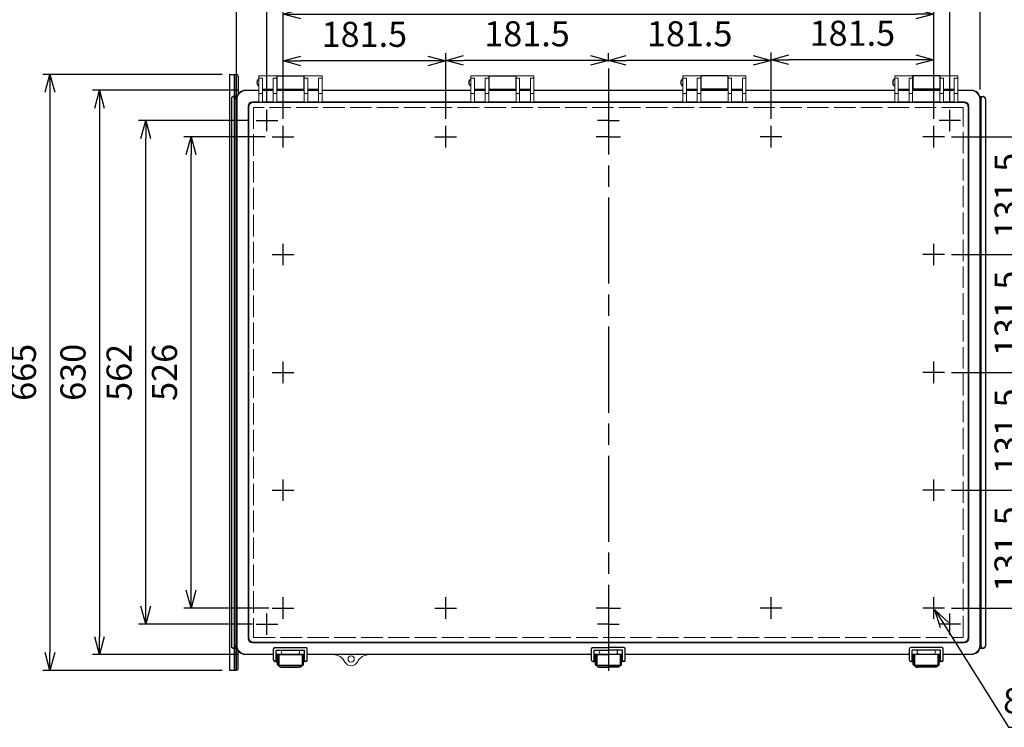
# Model space of a CAD drawing. Units: millimetres. Extents: x 0 to 7354, y 6452 to 8972.
# Drawn here: x 560 to 1659, y 7102 to 7891 of the extents above; entities that cross this region are included whole.
import ezdxf

# ---------------------------------------------------------------- set-up
doc = ezdxf.new("R2010")
doc.units = ezdxf.units.MM
doc.header["$LTSCALE"] = 8
for name, pattern in [('AM_ISO02W050x2', [3.75, 3, -0.75]), ('AM_ISO08W050', [18, 12, -1.5, 3, -1.5]), ('AM_ISO08W050x2', [9, 6, -0.75, 1.5, -0.75])]:
    doc.linetypes.add(name, pattern=pattern)
for name, color, linetype, lineweight in [('AM_5', 3, 'Continuous', 25), ('AM_7', 4, 'AM_ISO08W050', 25), ('ﾄｯﾌﾟｶﾊﾞｰ', 7, 'Continuous', 25), ('ﾄｯﾌﾟｶﾊﾞｰ0', 7, 'AM_ISO02W050x2', 13), ('ﾎﾞﾃﾞｨｰ', 2, 'Continuous', 25), ('ﾗｯﾁ', 3, 'Continuous', 25), ('ﾗｯﾁ金具', 6, 'Continuous', 25), ('ﾙｰﾌ', 7, 'Continuous', 25)]:
    doc.layers.add(name, color=color, linetype=linetype, lineweight=lineweight)
doc.styles.get("Standard").update_dxf_attribs({"font": 'ISOCP.SHX', "bigfont": 'EXTFONT.SHX'})
doc.dimstyles.new('AM_ISO$0', dxfattribs={"dimscale": 8, "dimtxt": 3.5, "dimasz": 2.5, "dimexe": 1, "dimexo": 1, "dimgap": 1.5, "dimtad": 1, "dimdec": 1, "dimdsep": 46, "dimtxsty": 'STANDARD', "dimblk": 'OPEN30', "dimcen": 0, "dimclrd": 3, "dimclre": 3, "dimclrt": 2, "dimadec": 0, "dimazin": 2, "dimtp": 0.1, "dimtm": 0.1, "dimtfac": 0.71, "dimtmove": 0, "dimatfit": 3, "dimldrblk": 'OPEN30', "dimfxl": 1, "dimlwd": -1, "dimlwe": -1, "dimarcsym": 0})
doc.dimstyles.new('AM_ISO$3', dxfattribs={"dimtxt": 3.5, "dimasz": 2.5, "dimexe": 1, "dimexo": 1, "dimgap": 1.5, "dimtad": 1, "dimtoh": 1, "dimdsep": 46, "dimtxsty": 'STANDARD', "dimblk": 'OPEN30', "dimcen": 0, "dimclrd": 3, "dimclre": 3, "dimclrt": 2, "dimadec": 0, "dimazin": 2, "dimtp": 0.1, "dimtm": 0.1, "dimtfac": 0.71, "dimtofl": 0, "dimtmove": 0, "dimatfit": 0, "dimldrblk": 'OPEN30', "dimfxl": 1, "dimlwd": -1, "dimlwe": -1, "dimarcsym": 0})

# ---------------------------------------------------------------- blocks, each defined once
blk = doc.blocks.new('_Open30')
at = {"color": 0, "linetype": 'ByBlock', "lineweight": -2}
for p, q in [((-1, 0.268), (0, 0)), ((0, 0), (-1, -0.268)), ((0, 0), (-1, 0))]:
    blk.add_line(p, q, dxfattribs=at)
blk = doc.blocks.new('*D59')
at = {"layer": 'AM_5', "color": 3}
for p, q in [((1398.8, 7780.9), (1398.8, 7854.7)), ((1560.3, 7846.7), (1418.8, 7846.7)), ((1580.3, 7780.9), (1580.3, 7854.7))]:
    blk.add_line(p, q, dxfattribs=at)
at = {"layer": 'Defpoints', "color": 0}
for p in [(1398.8, 7846.7), (1398.8, 7772.9), (1580.3, 7772.9)]:
    blk.add_point(p, dxfattribs=at)
at = {"layer": 'AM_5', "color": 3, "xscale": 20, "yscale": 20, "zscale": 20, "rotation": 180}
blk.add_blockref('_Open30', (1398.8, 7846.7), dxfattribs=at)
at = {"layer": 'AM_5', "color": 3, "xscale": 20, "yscale": 20, "zscale": 20}
blk.add_blockref('_Open30', (1580.3, 7846.7), dxfattribs=at)
at = {"layer": 'AM_5', "color": 2, "insert": (1489.5, 7872.7), "char_height": 28, "attachment_point": 5}
blk.add_mtext('181.5', dxfattribs=at)
blk = doc.blocks.new('*D60')
at = {"layer": 'AM_5', "color": 3}
for p, q in [((1217.3, 7844.9), (1217.3, 7854.1)), ((1378.8, 7846.1), (1237.3, 7846.1)), ((1398.8, 7780.9), (1398.8, 7854.1))]:
    blk.add_line(p, q, dxfattribs=at)
at = {"layer": 'Defpoints', "color": 0}
for p in [(1217.3, 7846.1), (1217.3, 7836.9), (1398.8, 7772.9)]:
    blk.add_point(p, dxfattribs=at)
at = {"layer": 'AM_5', "color": 3, "xscale": 20, "yscale": 20, "zscale": 20, "rotation": 180}
blk.add_blockref('_Open30', (1217.3, 7846.1), dxfattribs=at)
at = {"layer": 'AM_5', "color": 3, "xscale": 20, "yscale": 20, "zscale": 20}
blk.add_blockref('_Open30', (1398.8, 7846.1), dxfattribs=at)
at = {"layer": 'AM_5', "color": 2, "insert": (1308, 7872.1), "char_height": 28, "attachment_point": 5}
blk.add_mtext('181.5', dxfattribs=at)
blk = doc.blocks.new('*D61')
at = {"layer": 'AM_5', "color": 3}
for p, q in [((1035.8, 7780.9), (1035.8, 7854.1)), ((1197.3, 7846.1), (1055.8, 7846.1)), ((1217.3, 7844.9), (1217.3, 7854.1))]:
    blk.add_line(p, q, dxfattribs=at)
at = {"layer": 'Defpoints', "color": 0}
for p in [(1035.8, 7846.1), (1217.3, 7836.9), (1035.8, 7772.9)]:
    blk.add_point(p, dxfattribs=at)
at = {"layer": 'AM_5', "color": 3, "xscale": 20, "yscale": 20, "zscale": 20, "rotation": 180}
blk.add_blockref('_Open30', (1035.8, 7846.1), dxfattribs=at)
at = {"layer": 'AM_5', "color": 3, "xscale": 20, "yscale": 20, "zscale": 20}
blk.add_blockref('_Open30', (1217.3, 7846.1), dxfattribs=at)
at = {"layer": 'AM_5', "color": 2, "insert": (1126.5, 7872.1), "char_height": 28, "attachment_point": 5}
blk.add_mtext('181.5', dxfattribs=at)
blk = doc.blocks.new('*D62')
at = {"layer": 'AM_5', "color": 3}
for p, q in [((854.3, 7780.9), (854.3, 7853.5)), ((1015.8, 7845.5), (874.3, 7845.5)), ((1035.8, 7780.9), (1035.8, 7853.5))]:
    blk.add_line(p, q, dxfattribs=at)
at = {"layer": 'Defpoints', "color": 0}
for p in [(854.3, 7845.5), (854.3, 7772.9), (1035.8, 7772.9)]:
    blk.add_point(p, dxfattribs=at)
at = {"layer": 'AM_5', "color": 3, "xscale": 20, "yscale": 20, "zscale": 20, "rotation": 180}
blk.add_blockref('_Open30', (854.3, 7845.5), dxfattribs=at)
at = {"layer": 'AM_5', "color": 3, "xscale": 20, "yscale": 20, "zscale": 20}
blk.add_blockref('_Open30', (1035.8, 7845.5), dxfattribs=at)
at = {"layer": 'AM_5', "color": 2, "insert": (945, 7871.5), "char_height": 28, "attachment_point": 5}
blk.add_mtext('181.5', dxfattribs=at)
blk = doc.blocks.new('*D63')
at = {"layer": 'AM_5', "color": 3}
for p, q in [((854.3, 7780.9), (854.3, 7905.7)), ((1580.3, 7780.9), (1580.3, 7905.7)), ((874.3, 7897.7), (1560.3, 7897.7))]:
    blk.add_line(p, q, dxfattribs=at)
at = {"layer": 'Defpoints', "color": 0}
for p in [(1580.3, 7897.7), (854.3, 7772.9), (1580.3, 7772.9)]:
    blk.add_point(p, dxfattribs=at)
at = {"layer": 'AM_5', "color": 3, "xscale": 20, "yscale": 20, "zscale": 20, "rotation": 180}
blk.add_blockref('_Open30', (854.3, 7897.7), dxfattribs=at)
at = {"layer": 'AM_5', "color": 3, "xscale": 20, "yscale": 20, "zscale": 20}
blk.add_blockref('_Open30', (1580.3, 7897.7), dxfattribs=at)
at = {"layer": 'AM_5', "color": 2, "insert": (1217.3, 7923.7), "char_height": 28, "attachment_point": 5}
blk.add_mtext('726', dxfattribs=at)
blk = doc.blocks.new('*D64')
at = {"layer": 'AM_5', "color": 3}
for p, q in [((836.3, 7798.9), (836.3, 7957.9)), ((1598.3, 7798.9), (1598.3, 7957.9)), ((856.3, 7949.9), (1578.3, 7949.9))]:
    blk.add_line(p, q, dxfattribs=at)
at = {"layer": 'Defpoints', "color": 0}
for p in [(1598.3, 7949.9), (836.3, 7790.9), (1598.3, 7790.9)]:
    blk.add_point(p, dxfattribs=at)
at = {"layer": 'AM_5', "color": 3, "xscale": 20, "yscale": 20, "zscale": 20, "rotation": 180}
blk.add_blockref('_Open30', (836.3, 7949.9), dxfattribs=at)
at = {"layer": 'AM_5', "color": 3, "xscale": 20, "yscale": 20, "zscale": 20}
blk.add_blockref('_Open30', (1598.3, 7949.9), dxfattribs=at)
at = {"layer": 'AM_5', "color": 2, "insert": (1217.3, 7975.9), "char_height": 28, "attachment_point": 5}
blk.add_mtext('762', dxfattribs=at)
blk = doc.blocks.new('*D65')
at = {"layer": 'AM_5', "color": 3}
for p, q in [((802.3, 7813.7), (802.3, 8005.7)), ((1632.3, 7813.7), (1632.3, 8005.7)), ((822.3, 7997.7), (1612.3, 7997.7))]:
    blk.add_line(p, q, dxfattribs=at)
at = {"layer": 'Defpoints', "color": 0}
for p in [(1632.3, 7997.7), (802.3, 7805.7), (1632.3, 7805.7)]:
    blk.add_point(p, dxfattribs=at)
at = {"layer": 'AM_5', "color": 3, "xscale": 20, "yscale": 20, "zscale": 20, "rotation": 180}
blk.add_blockref('_Open30', (802.3, 7997.7), dxfattribs=at)
at = {"layer": 'AM_5', "color": 3, "xscale": 20, "yscale": 20, "zscale": 20}
blk.add_blockref('_Open30', (1632.3, 7997.7), dxfattribs=at)
at = {"layer": 'AM_5', "color": 2, "insert": (1217.3, 8023.7), "char_height": 28, "attachment_point": 5}
blk.add_mtext('830', dxfattribs=at)
blk = doc.blocks.new('*D66')
at = {"layer": 'AM_5', "color": 3}
for p, q in [((834.3, 7760.9), (743.6, 7760.9)), ((751.6, 7254.9), (751.6, 7740.9)), ((838.3, 7234.9), (743.6, 7234.9))]:
    blk.add_line(p, q, dxfattribs=at)
at = {"layer": 'Defpoints', "color": 0}
for p in [(751.6, 7760.9), (842.3, 7760.9), (846.3, 7234.9)]:
    blk.add_point(p, dxfattribs=at)
at = {"layer": 'AM_5', "color": 3, "xscale": 20, "yscale": 20, "zscale": 20}
for p, rotation in [((751.6, 7760.9), 90), ((751.6, 7234.9), 270)]:
    blk.add_blockref('_Open30', p, dxfattribs=dict(at, rotation=rotation))
at = {"layer": 'AM_5', "color": 2, "insert": (725.6, 7497.9), "char_height": 28, "attachment_point": 5, "rotation": 90}
blk.add_mtext('526', dxfattribs=at)
blk = doc.blocks.new('*D67')
at = {"layer": 'AM_5', "color": 3}
for p, q in [((816.3, 7778.9), (693, 7778.9)), ((701, 7236.9), (701, 7758.9)), ((820.3, 7216.9), (693, 7216.9))]:
    blk.add_line(p, q, dxfattribs=at)
at = {"layer": 'Defpoints', "color": 0}
for p in [(701, 7778.9), (824.3, 7778.9), (828.3, 7216.9)]:
    blk.add_point(p, dxfattribs=at)
at = {"layer": 'AM_5', "color": 3, "xscale": 20, "yscale": 20, "zscale": 20}
for p, rotation in [((701, 7778.9), 90), ((701, 7216.9), 270)]:
    blk.add_blockref('_Open30', p, dxfattribs=dict(at, rotation=rotation))
at = {"layer": 'AM_5', "color": 2, "insert": (675, 7497.9), "char_height": 28, "attachment_point": 5, "rotation": 90}
blk.add_mtext('562', dxfattribs=at)
blk = doc.blocks.new('*D68')
at = {"layer": 'AM_5', "color": 3}
for p, q in [((804.3, 7812.9), (641.5, 7812.9)), ((649.5, 7792.9), (649.5, 7202.9)), ((804.3, 7182.9), (641.5, 7182.9))]:
    blk.add_line(p, q, dxfattribs=at)
at = {"layer": 'Defpoints', "color": 0}
for p in [(812.3, 7812.9), (649.5, 7182.9), (812.3, 7182.9)]:
    blk.add_point(p, dxfattribs=at)
at = {"layer": 'AM_5', "color": 3, "xscale": 20, "yscale": 20, "zscale": 20}
for p, rotation in [((649.5, 7812.9), 90), ((649.5, 7182.9), 270)]:
    blk.add_blockref('_Open30', p, dxfattribs=dict(at, rotation=rotation))
at = {"layer": 'AM_5', "color": 2, "insert": (623.5, 7497.9), "char_height": 28, "attachment_point": 5, "rotation": 90}
blk.add_mtext('630', dxfattribs=at)
blk = doc.blocks.new('*D69')
at = {"layer": 'AM_5', "color": 3}
for p, q in [((1592.3, 7215.9), (1663.9, 7101.8)), ((1663.9, 7101.8), (1878.9, 7101.8))]:
    blk.add_line(p, q, dxfattribs=at)
at = {"layer": 'Defpoints', "color": 0}
for p in [(1579, 7237), (1581.6, 7232.8)]:
    blk.add_point(p, dxfattribs=at)
at = {"layer": 'AM_5', "color": 3, "xscale": 20, "yscale": 20, "zscale": 20, "rotation": 122.1446349549161}
blk.add_blockref('_Open30', (1581.6, 7232.8), dxfattribs=at)
at = {"layer": 'AM_5', "color": 2, "insert": (1777.4, 7127.8), "char_height": 28, "attachment_point": 5}
blk.add_mtext('8-M6ｲﾝｻｰﾄﾅｯﾄ', dxfattribs=at)
blk = doc.blocks.new('*D70')
at = {"layer": 'AM_5', "color": 3}
for p, q in [((1600.3, 7629.4), (1699.8, 7629.4)), ((1691.8, 7609.4), (1691.8, 7517.9)), ((1600.3, 7497.9), (1699.8, 7497.9))]:
    blk.add_line(p, q, dxfattribs=at)
at = {"layer": 'Defpoints', "color": 0}
for p in [(1592.3, 7629.4), (1592.3, 7497.9), (1691.8, 7497.9)]:
    blk.add_point(p, dxfattribs=at)
at = {"layer": 'AM_5', "color": 3, "xscale": 20, "yscale": 20, "zscale": 20}
for p, rotation in [((1691.8, 7629.4), 90), ((1691.8, 7497.9), 270)]:
    blk.add_blockref('_Open30', p, dxfattribs=dict(at, rotation=rotation))
at = {"layer": 'AM_5', "color": 2, "insert": (1665.8, 7563.7), "char_height": 28, "attachment_point": 5, "rotation": 90}
blk.add_mtext('131.5', dxfattribs=at)
blk = doc.blocks.new('*D71')
at = {"layer": 'AM_5', "color": 3}
for p, q in [((1600.3, 7497.9), (1699.8, 7497.9)), ((1691.8, 7477.9), (1691.8, 7386.4)), ((1600.3, 7366.4), (1699.8, 7366.4))]:
    blk.add_line(p, q, dxfattribs=at)
at = {"layer": 'Defpoints', "color": 0}
for p in [(1592.3, 7497.9), (1592.3, 7366.4), (1691.8, 7366.4)]:
    blk.add_point(p, dxfattribs=at)
at = {"layer": 'AM_5', "color": 3, "xscale": 20, "yscale": 20, "zscale": 20}
for p, rotation in [((1691.8, 7497.9), 90), ((1691.8, 7366.4), 270)]:
    blk.add_blockref('_Open30', p, dxfattribs=dict(at, rotation=rotation))
at = {"layer": 'AM_5', "color": 2, "insert": (1665.8, 7432.2), "char_height": 28, "attachment_point": 5, "rotation": 90}
blk.add_mtext('131.5', dxfattribs=at)
blk = doc.blocks.new('*D56')
at = {"layer": 'AM_5', "color": 3}
for p, q in [((1600.3, 7760.9), (1699.8, 7760.9)), ((1691.8, 7740.9), (1691.8, 7649.4)), ((1600.3, 7629.4), (1699.8, 7629.4))]:
    blk.add_line(p, q, dxfattribs=at)
at = {"layer": 'Defpoints', "color": 0}
for p in [(1592.3, 7760.9), (1592.3, 7629.4), (1691.8, 7629.4)]:
    blk.add_point(p, dxfattribs=at)
at = {"layer": 'AM_5', "color": 3, "xscale": 20, "yscale": 20, "zscale": 20}
for p, rotation in [((1691.8, 7760.9), 90), ((1691.8, 7629.4), 270)]:
    blk.add_blockref('_Open30', p, dxfattribs=dict(at, rotation=rotation))
at = {"layer": 'AM_5', "color": 2, "insert": (1665.8, 7695.2), "char_height": 28, "attachment_point": 5, "rotation": 90}
blk.add_mtext('131.5', dxfattribs=at)
blk = doc.blocks.new('*D57')
at = {"layer": 'AM_5', "color": 3}
for p, q in [((1600.3, 7366.4), (1699.8, 7366.4)), ((1691.8, 7346.4), (1691.8, 7254.9)), ((1600.3, 7234.9), (1699.8, 7234.9))]:
    blk.add_line(p, q, dxfattribs=at)
at = {"layer": 'Defpoints', "color": 0}
for p in [(1592.3, 7366.4), (1592.3, 7234.9), (1691.8, 7234.9)]:
    blk.add_point(p, dxfattribs=at)
at = {"layer": 'AM_5', "color": 3, "xscale": 20, "yscale": 20, "zscale": 20}
for p, rotation in [((1691.8, 7366.4), 90), ((1691.8, 7234.9), 270)]:
    blk.add_blockref('_Open30', p, dxfattribs=dict(at, rotation=rotation))
at = {"layer": 'AM_5', "color": 2, "insert": (1665.8, 7300.7), "char_height": 28, "attachment_point": 5, "rotation": 90}
blk.add_mtext('131.5', dxfattribs=at)
blk = doc.blocks.new('*D77')
at = {"layer": 'AM_5', "color": 3}
for p, q in [((786.5, 7830.4), (586.2, 7830.4)), ((594.2, 7810.4), (594.2, 7185.4)), ((786.5, 7165.4), (586.2, 7165.4))]:
    blk.add_line(p, q, dxfattribs=at)
at = {"layer": 'Defpoints', "color": 0}
for p in [(794.5, 7830.4), (594.2, 7165.4), (794.5, 7165.4)]:
    blk.add_point(p, dxfattribs=at)
at = {"layer": 'AM_5', "color": 3, "xscale": 20, "yscale": 20, "zscale": 20}
for p, rotation in [((594.2, 7830.4), 90), ((594.2, 7165.4), 270)]:
    blk.add_blockref('_Open30', p, dxfattribs=dict(at, rotation=rotation))
at = {"layer": 'AM_5', "color": 2, "insert": (568.2, 7497.9), "char_height": 28, "attachment_point": 5, "rotation": 90}
blk.add_mtext('665', dxfattribs=at)

msp = doc.modelspace()

# ---------------------------------------------------------------- linework, layer by layer
at = {"layer": 'AM_7'}
for p, q in [((1217.287, 7836.911), (1217.287, 7158.911)), ((836.286, 7766.911), (836.286, 7790.911)), ((1598.287, 7766.911), (1598.287, 7790.911)), ((824.286, 7778.911), (848.286, 7778.911)), ((1217.287, 7778.911), (1205.287, 7778.911)), ((1217.287, 7778.911), (1229.287, 7778.911)), ((1610.287, 7778.911), (1586.287, 7778.911)), ((854.287, 7748.911), (854.287, 7772.911)), ((1035.787, 7748.911), (1035.787, 7772.911)), ((1398.787, 7748.911), (1398.787, 7772.911)), ((1580.287, 7748.911), (1580.287, 7772.911)), ((842.287, 7760.911), (866.287, 7760.911)), ((1023.787, 7760.911), (1047.787, 7760.911)), ((1217.287, 7760.911), (1205.287, 7760.911)), ((1217.287, 7760.911), (1229.287, 7760.911)), ((1410.787, 7760.911), (1386.787, 7760.911)), ((1592.287, 7760.911), (1568.287, 7760.911)), ((854.287, 7617.411), (854.287, 7641.411)), ((1580.287, 7617.411), (1580.287, 7641.411)), ((842.287, 7629.411), (866.287, 7629.411)), ((1592.287, 7629.411), (1568.287, 7629.411)), ((854.287, 7485.911), (854.287, 7509.911)), ((1580.287, 7485.911), (1580.287, 7509.911)), ((842.287, 7497.911), (866.287, 7497.911)), ((1592.287, 7497.911), (1568.287, 7497.911)), ((854.287, 7354.411), (854.287, 7378.411)), ((1580.287, 7354.411), (1580.287, 7378.411)), ((842.287, 7366.411), (866.287, 7366.411)), ((1592.287, 7366.411), (1568.287, 7366.411)), ((854.287, 7222.911), (854.287, 7246.911)), ((1035.787, 7222.911), (1035.787, 7246.911)), ((1398.787, 7222.911), (1398.787, 7246.911)), ((1580.287, 7222.911), (1580.287, 7246.911)), ((842.287, 7234.911), (866.287, 7234.911)), ((1023.787, 7234.911), (1047.787, 7234.911)), ((1410.787, 7234.911), (1386.787, 7234.911)), ((1592.287, 7234.911), (1568.287, 7234.911)), ((836.286, 7204.911), (836.286, 7228.911)), ((1598.287, 7204.911), (1598.287, 7228.911)), ((824.286, 7216.911), (848.286, 7216.911)), ((1217.287, 7216.911), (1205.287, 7216.911)), ((1217.287, 7216.911), (1229.287, 7216.911)), ((1610.287, 7216.911), (1586.287, 7216.911))]:
    msp.add_line(p, q, dxfattribs=at)
at = {"layer": 'AM_7', "linetype": 'AM_ISO08W050x2'}
for p, q in [((1217.287, 7760.911), (1203.662, 7760.911)), ((1217.287, 7760.911), (1230.912, 7760.911)), ((1217.287, 7234.911), (1203.662, 7234.911)), ((1217.287, 7234.911), (1230.912, 7234.911))]:
    msp.add_line(p, q, dxfattribs=at)
at = {"layer": 'ﾄｯﾌﾟｶﾊﾞｰ', "lineweight": 0}
for p, q in [((827.287, 7828.911), (847.287, 7828.911)), ((827.287, 7828.911), (827.287, 7799.477)), ((827.287, 7826.232), (831.287, 7826.232)), ((831.287, 7826.232), (831.287, 7799.477)), ((843.287, 7826.232), (847.287, 7826.232)), ((843.287, 7826.232), (843.287, 7799.477)), ((847.287, 7828.911), (847.287, 7799.477)), ((897.787, 7828.911), (877.787, 7828.911)), ((877.787, 7828.911), (877.787, 7799.477)), ((877.787, 7826.232), (881.787, 7826.232)), ((881.787, 7826.232), (881.787, 7799.477)), ((893.787, 7826.232), (897.787, 7826.232)), ((893.787, 7826.232), (893.787, 7799.477)), ((897.787, 7828.911), (897.787, 7799.477)), ((1063.787, 7828.911), (1083.787, 7828.911)), ((1063.787, 7828.911), (1063.787, 7799.477)), ((1063.787, 7826.232), (1067.787, 7826.232)), ((1067.787, 7826.232), (1067.787, 7799.477)), ((1079.787, 7826.232), (1083.787, 7826.232)), ((1079.787, 7826.232), (1079.787, 7799.477)), ((1083.787, 7828.911), (1083.787, 7799.477)), ((1134.287, 7828.911), (1114.287, 7828.911)), ((1114.287, 7828.911), (1114.287, 7799.477)), ((1114.287, 7826.232), (1118.287, 7826.232)), ((1118.287, 7826.232), (1118.287, 7799.477)), ((1130.287, 7826.232), (1134.287, 7826.232)), ((1130.287, 7826.232), (1130.287, 7799.477)), ((1134.287, 7828.911), (1134.287, 7799.477)), ((1300.287, 7828.911), (1320.287, 7828.911)), ((1300.287, 7828.911), (1300.287, 7799.477)), ((1304.287, 7826.232), (1300.287, 7826.232)), ((1304.287, 7826.232), (1304.287, 7799.477)), ((1320.287, 7826.232), (1316.287, 7826.232)), ((1316.287, 7826.232), (1316.287, 7799.477)), ((1320.287, 7828.911), (1320.287, 7799.477)), ((1370.787, 7828.911), (1350.787, 7828.911)), ((1350.787, 7828.911), (1350.787, 7799.477)), ((1354.787, 7826.232), (1350.787, 7826.232)), ((1354.787, 7826.232), (1354.787, 7799.477)), ((1370.787, 7826.232), (1366.787, 7826.232)), ((1366.787, 7826.232), (1366.787, 7799.477)), ((1370.787, 7828.911), (1370.787, 7799.477)), ((1536.787, 7828.911), (1556.787, 7828.911)), ((1536.787, 7828.911), (1536.787, 7799.477)), ((1540.787, 7826.232), (1536.787, 7826.232)), ((1540.787, 7826.232), (1540.787, 7799.477)), ((1556.787, 7826.232), (1552.787, 7826.232)), ((1552.787, 7826.232), (1552.787, 7799.477)), ((1556.787, 7828.911), (1556.787, 7799.477)), ((1607.287, 7828.911), (1587.287, 7828.911)), ((1587.287, 7828.911), (1587.287, 7799.477)), ((1591.287, 7826.232), (1587.287, 7826.232)), ((1591.287, 7826.232), (1591.287, 7799.477)), ((1607.287, 7826.232), (1603.287, 7826.232)), ((1603.287, 7826.232), (1603.287, 7799.477)), ((1607.287, 7828.911), (1607.287, 7799.477)), ((827.287, 7812.282), (812.286, 7812.282)), ((812.287, 7812.911), (827.287, 7812.911)), ((831.287, 7813.911), (843.287, 7813.911)), ((831.287, 7812.911), (843.287, 7812.911)), ((843.287, 7812.282), (831.287, 7812.282)), ((847.287, 7812.911), (877.787, 7812.911)), ((877.787, 7812.282), (847.287, 7812.282)), ((893.787, 7813.911), (881.787, 7813.911)), ((881.787, 7812.911), (893.787, 7812.911)), ((893.787, 7812.282), (881.787, 7812.282)), ((897.787, 7812.911), (1063.787, 7812.911)), ((1063.787, 7812.282), (897.787, 7812.282)), ((1067.787, 7813.911), (1079.787, 7813.911)), ((1067.787, 7812.911), (1079.787, 7812.911)), ((1079.787, 7812.282), (1067.787, 7812.282)), ((1083.787, 7812.911), (1114.287, 7812.911)), ((1114.287, 7812.282), (1083.787, 7812.282)), ((1130.287, 7813.911), (1118.287, 7813.911)), ((1118.287, 7812.911), (1130.287, 7812.911)), ((1130.287, 7812.282), (1118.287, 7812.282)), ((1134.287, 7812.911), (1217.287, 7812.911)), ((1217.287, 7812.282), (1134.287, 7812.282)), ((1300.287, 7812.911), (1217.287, 7812.911)), ((1217.287, 7812.282), (1300.287, 7812.282)), ((1304.287, 7813.911), (1316.287, 7813.911)), ((1316.287, 7812.911), (1304.287, 7812.911)), ((1304.287, 7812.282), (1316.287, 7812.282)), ((1350.787, 7812.911), (1320.287, 7812.911)), ((1320.287, 7812.282), (1350.787, 7812.282)), ((1366.787, 7813.911), (1354.787, 7813.911)), ((1366.787, 7812.911), (1354.787, 7812.911)), ((1354.787, 7812.282), (1366.787, 7812.282)), ((1536.787, 7812.911), (1370.787, 7812.911)), ((1370.787, 7812.282), (1536.787, 7812.282)), ((1540.787, 7813.911), (1552.787, 7813.911)), ((1552.787, 7812.911), (1540.787, 7812.911)), ((1540.787, 7812.282), (1552.787, 7812.282)), ((1587.287, 7812.911), (1556.787, 7812.911)), ((1556.787, 7812.282), (1587.287, 7812.282)), ((1603.287, 7813.911), (1591.287, 7813.911)), ((1603.287, 7812.911), (1591.287, 7812.911)), ((1591.287, 7812.282), (1603.287, 7812.282)), ((1622.287, 7812.911), (1607.287, 7812.911)), ((1607.287, 7812.282), (1622.288, 7812.282)), ((802.287, 7802.911), (802.287, 7192.911)), ((802.916, 7192.91), (802.916, 7802.912)), ((831.287, 7809.244), (827.287, 7809.244)), ((847.287, 7809.244), (843.287, 7809.244)), ((881.787, 7809.244), (877.787, 7809.244)), ((897.787, 7809.244), (893.787, 7809.244)), ((1067.787, 7809.244), (1063.787, 7809.244)), ((1083.787, 7809.244), (1079.787, 7809.244)), ((1118.287, 7809.244), (1114.287, 7809.244)), ((1134.287, 7809.244), (1130.287, 7809.244)), ((1300.287, 7809.244), (1304.287, 7809.244)), ((1316.287, 7809.244), (1320.287, 7809.244)), ((1350.787, 7809.244), (1354.787, 7809.244)), ((1366.787, 7809.244), (1370.787, 7809.244)), ((1536.787, 7809.244), (1540.787, 7809.244)), ((1552.787, 7809.244), (1556.787, 7809.244)), ((1587.287, 7809.244), (1591.287, 7809.244)), ((1603.287, 7809.244), (1607.287, 7809.244)), ((1631.658, 7192.91), (1631.658, 7802.912)), ((1632.287, 7802.911), (1632.287, 7192.911)), ((815.193, 7201.066), (815.193, 7794.756)), ((815.996, 7201.87), (815.996, 7793.953)), ((820.193, 7799.756), (827.287, 7799.756)), ((820.996, 7798.953), (1217.287, 7798.953)), ((831.287, 7799.477), (827.287, 7799.477)), ((831.287, 7799.756), (843.287, 7799.756)), ((847.287, 7799.477), (843.287, 7799.477)), ((847.287, 7799.756), (877.787, 7799.756)), ((881.787, 7799.477), (877.787, 7799.477)), ((881.787, 7799.756), (893.787, 7799.756)), ((897.787, 7799.477), (893.787, 7799.477)), ((897.787, 7799.756), (1063.787, 7799.756)), ((1067.787, 7799.477), (1063.787, 7799.477)), ((1067.787, 7799.756), (1079.787, 7799.756)), ((1067.787, 7799.756), (1079.787, 7799.756)), ((1083.787, 7799.477), (1079.787, 7799.477)), ((1083.787, 7799.756), (1114.287, 7799.756)), ((1083.787, 7799.756), (1114.287, 7799.756)), ((1118.287, 7799.477), (1114.287, 7799.477)), ((1118.287, 7799.756), (1130.287, 7799.756)), ((1118.287, 7799.756), (1130.287, 7799.756)), ((1134.287, 7799.477), (1130.287, 7799.477)), ((1134.287, 7799.756), (1217.287, 7799.756)), ((1300.287, 7799.756), (1217.287, 7799.756)), ((1613.577, 7798.953), (1217.287, 7798.953)), ((1300.287, 7799.477), (1304.287, 7799.477)), ((1316.287, 7799.756), (1304.287, 7799.756)), ((1316.287, 7799.756), (1304.287, 7799.756)), ((1316.287, 7799.477), (1320.287, 7799.477)), ((1350.787, 7799.756), (1320.287, 7799.756)), ((1350.787, 7799.756), (1320.287, 7799.756)), ((1350.787, 7799.477), (1354.787, 7799.477)), ((1366.787, 7799.756), (1354.787, 7799.756)), ((1366.787, 7799.756), (1354.787, 7799.756)), ((1366.787, 7799.477), (1370.787, 7799.477)), ((1536.787, 7799.756), (1370.787, 7799.756)), ((1536.787, 7799.477), (1540.787, 7799.477)), ((1552.787, 7799.756), (1540.787, 7799.756)), ((1552.787, 7799.477), (1556.787, 7799.477)), ((1587.287, 7799.756), (1556.787, 7799.756)), ((1587.287, 7799.477), (1591.287, 7799.477)), ((1603.287, 7799.756), (1591.287, 7799.756)), ((1603.287, 7799.477), (1607.287, 7799.477)), ((1614.38, 7799.756), (1607.287, 7799.756)), ((1618.577, 7201.87), (1618.577, 7793.953)), ((1619.38, 7201.066), (1619.38, 7794.756)), ((820.996, 7196.87), (1217.287, 7196.87)), ((1613.577, 7196.87), (1217.287, 7196.87)), ((820.193, 7196.066), (1217.287, 7196.066)), ((852.287, 7185.79), (852.287, 7185.79)), ((870.537, 7188.04), (854.537, 7188.04)), ((872.787, 7185.79), (872.787, 7185.79)), ((1207.037, 7185.79), (1207.037, 7185.79)), ((1217.287, 7188.04), (1209.287, 7188.04)), ((1614.38, 7196.066), (1217.287, 7196.066)), ((1217.287, 7188.04), (1225.287, 7188.04)), ((1227.537, 7185.79), (1227.537, 7185.79)), ((1561.787, 7185.79), (1561.787, 7185.79)), ((1564.037, 7188.04), (1580.037, 7188.04)), ((1582.287, 7185.79), (1582.287, 7185.79)), ((812.286, 7183.54), (843.787, 7183.54)), ((843.787, 7182.911), (812.287, 7182.911)), ((846.787, 7183.54), (854.537, 7183.54)), ((878.287, 7182.911), (846.787, 7182.911)), ((870.537, 7183.54), (854.537, 7183.54)), ((870.537, 7183.54), (878.287, 7183.54)), ((881.287, 7183.54), (1198.537, 7183.54)), ((1198.537, 7182.911), (881.287, 7182.911)), ((1201.537, 7183.54), (1217.287, 7183.54)), ((1217.287, 7182.911), (1201.537, 7182.911)), ((1217.287, 7183.54), (1209.287, 7183.54)), ((1233.037, 7183.54), (1217.287, 7183.54)), ((1217.287, 7183.54), (1225.287, 7183.54)), ((1217.287, 7182.911), (1233.037, 7182.911)), ((1553.287, 7183.54), (1236.037, 7183.54)), ((1236.037, 7182.911), (1553.287, 7182.911)), ((1564.037, 7183.54), (1556.287, 7183.54)), ((1556.287, 7182.911), (1587.787, 7182.911)), ((1564.037, 7183.54), (1580.037, 7183.54)), ((1587.787, 7183.54), (1580.037, 7183.54)), ((1622.288, 7183.54), (1590.787, 7183.54)), ((1590.787, 7182.911), (1622.287, 7182.911))]:
    msp.add_line(p, q, dxfattribs=at)
msp.add_circle((930.287, 7178.161), 3.5, dxfattribs=at)
for centre, radius, start, end in [((812.287, 7802.911), 10, 90, 180), ((812.286, 7802.912), 9.37, 90, 180), ((1622.287, 7802.911), 10, 0, 90), ((1622.288, 7802.912), 9.37, 0, 90), ((820.193, 7794.756), 5, 90, 180), ((820.996, 7793.953), 5, 90, 180), ((1613.577, 7793.953), 5, 0, 90), ((1614.38, 7794.756), 5, 0, 90), ((820.193, 7201.066), 5, 180, 270), ((820.996, 7201.87), 5, 180, 270), ((1613.577, 7201.87), 5, 270, 0), ((1614.38, 7201.066), 5, 270, 0), ((812.287, 7192.911), 10, 180, 270), ((812.286, 7192.91), 9.37, 180, 270), ((854.537, 7185.79), 2.25, 90, 180), ((854.537, 7185.79), 2.25, 180, 270), ((870.537, 7185.79), 2.25, 0, 90), ((870.537, 7185.79), 2.25, 270, 0), ((1209.287, 7185.79), 2.25, 90, 180), ((1209.287, 7185.79), 2.25, 180, 270), ((1225.287, 7185.79), 2.25, 0, 90), ((1225.287, 7185.79), 2.25, 270, 0), ((1564.037, 7185.79), 2.25, 90, 180), ((1564.037, 7185.79), 2.25, 180, 270), ((1580.037, 7185.79), 2.25, 0, 90), ((1580.037, 7185.79), 2.25, 270, 0), ((1622.287, 7192.911), 10, 270, 0), ((1622.288, 7192.91), 9.37, 270, 0), ((909.977, 7167.911), 15, 26.778942, 90), ((930.287, 7178.161), 7.75, 206.778942, 333.221058), ((950.597, 7167.911), 15, 90, 153.221058)]:
    msp.add_arc(centre, radius, start, end, dxfattribs=at)
at = {"layer": 'ﾄｯﾌﾟｶﾊﾞｰ0'}
for p, q in [((821.483, 7793.647), (821.483, 7202.175)), ((1613.091, 7793.647), (821.483, 7793.647)), ((1613.091, 7202.175), (1613.091, 7793.647)), ((821.483, 7202.175), (1613.091, 7202.175))]:
    msp.add_line(p, q, dxfattribs=at)
at = {"layer": 'ﾎﾞﾃﾞｨｰ'}
for p, q in [((847.287, 7823.911), (847.537, 7823.911)), ((847.537, 7828.911), (877.537, 7828.911)), ((847.537, 7828.911), (847.537, 7812.911)), ((877.537, 7828.911), (877.537, 7812.911)), ((877.537, 7823.911), (877.787, 7823.911)), ((1083.787, 7823.911), (1084.037, 7823.911)), ((1084.037, 7828.911), (1114.037, 7828.911)), ((1084.037, 7828.911), (1084.037, 7812.911)), ((1114.037, 7828.911), (1114.037, 7812.911)), ((1114.037, 7823.911), (1114.287, 7823.911)), ((1320.537, 7823.911), (1320.287, 7823.911)), ((1350.537, 7828.911), (1320.537, 7828.911)), ((1320.537, 7828.911), (1320.537, 7812.911)), ((1350.537, 7828.911), (1350.537, 7812.911)), ((1350.787, 7823.911), (1350.537, 7823.911)), ((1557.037, 7823.911), (1556.787, 7823.911)), ((1587.037, 7828.911), (1557.037, 7828.911)), ((1557.037, 7828.911), (1557.037, 7812.911)), ((1587.037, 7828.911), (1587.037, 7812.911)), ((1587.287, 7823.911), (1587.037, 7823.911)), ((847.287, 7818.913), (847.537, 7818.913)), ((847.537, 7813.911), (877.537, 7813.911)), ((877.537, 7818.913), (877.787, 7818.913)), ((1083.787, 7818.913), (1084.037, 7818.913)), ((1084.037, 7813.911), (1114.037, 7813.911)), ((1114.037, 7818.913), (1114.287, 7818.913)), ((1320.537, 7818.913), (1320.287, 7818.913)), ((1350.537, 7813.911), (1320.537, 7813.911)), ((1350.787, 7818.913), (1350.537, 7818.913)), ((1557.037, 7818.913), (1556.787, 7818.913)), ((1587.037, 7813.911), (1557.037, 7813.911)), ((1587.287, 7818.913), (1587.037, 7818.913)), ((796.587, 7802.911), (796.587, 7192.911)), ((802.687, 7805.711), (799.087, 7805.711)), ((801.587, 7802.911), (801.587, 7192.911)), ((1631.887, 7805.711), (1635.487, 7805.711)), ((1632.987, 7802.911), (1632.987, 7192.911)), ((1637.987, 7802.911), (1637.987, 7192.911)), ((802.687, 7190.111), (799.087, 7190.111)), ((1631.887, 7190.111), (1635.487, 7190.111))]:
    msp.add_line(p, q, dxfattribs=at)
for centre, radius, start, end in [((799.087, 7802.911), 2.5, 0, 180), ((806.587, 7802.911), 10, 175.379415, 180), ((798.613, 7803.556), 2, 126.334617, 175.379415), ((799.087, 7802.911), 2.8, 89.998768, 126.334617), ((1635.487, 7802.911), 2.5, 0, 180), ((1635.487, 7802.911), 2.8, 53.665383, 90.001232), ((1635.961, 7803.556), 2, 4.620585, 53.665383), ((1627.987, 7802.911), 10, 0, 4.620585), ((806.587, 7192.911), 10, 180, 184.620585), ((799.087, 7192.911), 2.5, 180, 0), ((798.613, 7192.267), 2, 184.620585, 233.665383), ((799.087, 7192.911), 2.8, 233.665383, 270.001232), ((1635.487, 7192.911), 2.5, 180, 0), ((1635.487, 7192.911), 2.8, 269.998768, 306.334617), ((1635.961, 7192.267), 2, 306.334617, 355.379415), ((1627.987, 7192.911), 10, 355.379415, 0)]:
    msp.add_arc(centre, radius, start, end, dxfattribs=at)
for centre in [(827.287, 7821.411), (1063.787, 7821.411), (1300.287, 7821.411), (1536.787, 7821.411)]:
    msp.add_ellipse(centre, major_axis=(0, 3.75), ratio=0.58666667, start_param=0, end_param=3.14159265, dxfattribs=at)
at = {"layer": 'ﾗｯﾁ'}
for p, q in [((849.537, 7182.911), (849.537, 7170.829)), ((849.537, 7182.911), (875.537, 7182.911)), ((875.537, 7182.911), (875.537, 7170.829)), ((1204.287, 7182.911), (1204.287, 7170.829)), ((1204.287, 7182.911), (1217.287, 7182.911)), ((1230.287, 7182.911), (1217.287, 7182.911)), ((1230.287, 7182.911), (1230.287, 7170.829)), ((1559.037, 7182.911), (1559.037, 7170.829)), ((1585.037, 7182.911), (1559.037, 7182.911)), ((1585.037, 7182.911), (1585.037, 7170.829)), ((849.537, 7170.829), (875.537, 7170.829)), ((1204.287, 7170.829), (1217.287, 7170.829)), ((1230.287, 7170.829), (1217.287, 7170.829)), ((1585.037, 7170.829), (1559.037, 7170.829))]:
    msp.add_line(p, q, dxfattribs=at)
at = {"layer": 'ﾗｯﾁ金具'}
for p, q in [((843.787, 7176.829), (843.787, 7189.54)), ((845.287, 7191.04), (879.787, 7191.04)), ((846.787, 7188.04), (878.287, 7188.04)), ((846.787, 7176.829), (846.787, 7188.04)), ((878.287, 7176.829), (878.287, 7188.04)), ((881.287, 7176.829), (881.287, 7189.54)), ((1198.537, 7176.829), (1198.537, 7189.54)), ((1200.037, 7191.04), (1217.287, 7191.04)), ((1201.537, 7188.04), (1217.287, 7188.04)), ((1201.537, 7176.829), (1201.537, 7188.04)), ((1234.537, 7191.04), (1217.287, 7191.04)), ((1233.037, 7188.04), (1217.287, 7188.04)), ((1233.037, 7176.829), (1233.037, 7188.04)), ((1236.037, 7176.829), (1236.037, 7189.54)), ((1553.287, 7176.829), (1553.287, 7189.54)), ((1589.287, 7191.04), (1554.787, 7191.04)), ((1587.787, 7188.04), (1556.287, 7188.04)), ((1556.287, 7176.829), (1556.287, 7188.04)), ((1587.787, 7176.829), (1587.787, 7188.04)), ((1590.787, 7176.829), (1590.787, 7189.54)), ((845.287, 7175.329), (847.037, 7175.329)), ((846.787, 7178.329), (847.037, 7178.329)), ((848.037, 7178.97), (847.037, 7178.97)), ((847.037, 7178.97), (847.037, 7174.77)), ((847.037, 7174.77), (848.037, 7174.77)), ((848.037, 7171.829), (848.037, 7182.911)), ((848.037, 7182.911), (849.037, 7182.911)), ((849.037, 7171.829), (849.037, 7182.911)), ((849.537, 7177.87), (849.037, 7177.87)), ((849.537, 7175.87), (849.037, 7175.87)), ((849.537, 7181.12), (849.537, 7171.62)), ((875.537, 7181.12), (875.537, 7171.62)), ((875.537, 7177.87), (876.037, 7177.87)), ((875.537, 7175.87), (876.037, 7175.87)), ((876.037, 7171.829), (876.037, 7182.911)), ((876.037, 7182.911), (877.037, 7182.911)), ((877.037, 7171.829), (877.037, 7182.911)), ((877.037, 7178.97), (877.837, 7178.97)), ((877.837, 7174.77), (877.037, 7174.77)), ((877.837, 7178.97), (877.837, 7174.77)), ((877.837, 7178.329), (878.287, 7178.329)), ((879.787, 7175.329), (877.837, 7175.329)), ((1200.037, 7175.329), (1201.787, 7175.329)), ((1201.537, 7178.329), (1201.787, 7178.329)), ((1202.787, 7178.97), (1201.787, 7178.97)), ((1201.787, 7178.97), (1201.787, 7174.77)), ((1201.787, 7174.77), (1202.787, 7174.77)), ((1202.787, 7171.829), (1202.787, 7182.911)), ((1202.787, 7182.911), (1203.787, 7182.911)), ((1203.787, 7171.829), (1203.787, 7182.911)), ((1204.287, 7177.87), (1203.787, 7177.87)), ((1204.287, 7175.87), (1203.787, 7175.87)), ((1204.287, 7181.12), (1204.287, 7171.62)), ((1230.287, 7181.12), (1230.287, 7171.62)), ((1230.287, 7177.87), (1230.787, 7177.87)), ((1230.287, 7175.87), (1230.787, 7175.87)), ((1230.787, 7171.829), (1230.787, 7182.911)), ((1231.787, 7182.911), (1230.787, 7182.911)), ((1231.787, 7171.829), (1231.787, 7182.911)), ((1231.787, 7178.97), (1232.587, 7178.97)), ((1232.587, 7174.77), (1231.787, 7174.77)), ((1232.587, 7178.97), (1232.587, 7174.77)), ((1233.037, 7178.329), (1232.587, 7178.329)), ((1234.537, 7175.329), (1232.587, 7175.329)), ((1554.787, 7175.329), (1556.537, 7175.329)), ((1556.537, 7178.329), (1556.287, 7178.329)), ((1557.537, 7178.97), (1556.537, 7178.97)), ((1556.537, 7178.97), (1556.537, 7174.77)), ((1556.537, 7174.77), (1557.537, 7174.77)), ((1557.537, 7171.829), (1557.537, 7182.911)), ((1558.537, 7182.911), (1557.537, 7182.911)), ((1558.537, 7171.829), (1558.537, 7182.911)), ((1559.037, 7177.87), (1558.537, 7177.87)), ((1559.037, 7175.87), (1558.537, 7175.87)), ((1559.037, 7181.12), (1559.037, 7171.62)), ((1585.037, 7181.12), (1585.037, 7171.62)), ((1585.037, 7177.87), (1585.537, 7177.87)), ((1585.037, 7175.87), (1585.537, 7175.87)), ((1585.537, 7171.829), (1585.537, 7182.911)), ((1586.537, 7182.911), (1585.537, 7182.911)), ((1586.537, 7171.829), (1586.537, 7182.911)), ((1586.537, 7178.97), (1587.337, 7178.97)), ((1587.337, 7174.77), (1586.537, 7174.77)), ((1587.337, 7178.97), (1587.337, 7174.77)), ((1587.787, 7178.329), (1587.337, 7178.329)), ((1589.287, 7175.329), (1587.337, 7175.329)), ((849.537, 7171.829), (849.037, 7171.829)), ((876.037, 7170.829), (849.037, 7170.829)), ((852.787, 7168.887), (872.287, 7168.887)), ((875.537, 7171.829), (876.037, 7171.829)), ((1204.287, 7171.829), (1203.787, 7171.829)), ((1217.287, 7170.829), (1203.787, 7170.829)), ((1207.537, 7168.887), (1217.287, 7168.887)), ((1217.287, 7170.829), (1230.787, 7170.829)), ((1227.037, 7168.887), (1217.287, 7168.887)), ((1230.287, 7171.829), (1230.787, 7171.829)), ((1559.037, 7171.829), (1558.537, 7171.829)), ((1558.537, 7170.829), (1585.537, 7170.829)), ((1581.787, 7168.887), (1562.287, 7168.887)), ((1585.037, 7171.829), (1585.537, 7171.829))]:
    msp.add_line(p, q, dxfattribs=at)
for centre, radius, start, end in [((845.287, 7189.54), 1.5, 90, 180), ((879.787, 7189.54), 1.5, 0, 90), ((1200.037, 7189.54), 1.5, 90, 180), ((1234.537, 7189.54), 1.5, 0, 90), ((1554.787, 7189.54), 1.5, 90, 180), ((1589.287, 7189.54), 1.5, 0, 90), ((845.287, 7176.829), 1.5, 180, 0), ((879.787, 7176.829), 1.5, 180, 0), ((1200.037, 7176.829), 1.5, 180, 0), ((1234.537, 7176.829), 1.5, 180, 0), ((1554.787, 7176.829), 1.5, 180, 0), ((1589.287, 7176.829), 1.5, 180, 0), ((849.037, 7171.829), 1, 180, 270), ((876.037, 7171.829), 1, 270, 0), ((1203.787, 7171.829), 1, 180, 270), ((1230.787, 7171.829), 1, 270, 0), ((1558.537, 7171.829), 1, 180, 270), ((1585.537, 7171.829), 1, 270, 0)]:
    msp.add_arc(centre, radius, start, end, dxfattribs=at)
for centre in [(852.787, 7170.829), (1207.537, 7170.829), (1562.287, 7170.829)]:
    msp.add_ellipse(centre, major_axis=(-3, 0), ratio=0.64736531, start_param=0, end_param=1.57079633, dxfattribs=at)
at = {"layer": 'ﾗｯﾁ金具', "extrusion": (0, 0, -1)}
for centre in [(872.287, 7170.829), (1227.037, 7170.829), (1581.787, 7170.829)]:
    msp.add_ellipse(centre, major_axis=(3, 0), ratio=0.64736531, start_param=0, end_param=1.57079633, dxfattribs=at)
at = {"layer": 'ﾙｰﾌ'}
for p, q in [((794.487, 7830.411), (794.487, 7165.411)), ((794.487, 7830.411), (802.387, 7830.411)), ((799.852, 7830.411), (799.852, 7165.411)), ((801.722, 7830.411), (801.722, 7165.411)), ((802.087, 7830.411), (802.087, 7165.411)), ((804.387, 7828.411), (804.387, 7809.042)), ((804.387, 7167.411), (804.387, 7186.78)), ((794.487, 7165.411), (802.387, 7165.411))]:
    msp.add_line(p, q, dxfattribs=at)
for centre, start, end in [((802.387, 7828.411), 0, 90), ((802.387, 7167.411), 270, 0)]:
    msp.add_arc(centre, 2, start, end, dxfattribs=at)

# ---------------------------------------------------------------- dimensions: what is measured, and where the dimension line sits
at = {"layer": 'AM_5'}
for base, p1, p2, picture, middle in [((1632.287, 7997.736), (802.287, 7805.711), (1632.287, 7805.711), '*D65', (1217.287, 7997.736)), ((1598.287, 7949.862), (836.286, 7790.911), (1598.287, 7790.911), '*D64', (1217.287, 7949.862)), ((1580.287, 7897.69), (854.287, 7772.911), (1580.287, 7772.911), '*D63', (1217.287, 7897.69))]:
    dim = msp.add_linear_dim(base=base, p1=p1, p2=p2, dimstyle='AM_ISO$0', dxfattribs=at)
    dim.commit()
    dim.dimension.update_dxf_attribs({"geometry": picture, "text_midpoint": middle, "dimtype": 160})
for base, p1, p2, picture, middle in [((854.287, 7845.519), (1035.787, 7772.911), (854.287, 7772.911), '*D62', (945.037, 7845.519)), ((1035.787, 7846.133), (1217.287, 7836.911), (1035.787, 7772.911), '*D61', (1126.537, 7846.133)), ((1217.287, 7846.133), (1398.787, 7772.911), (1217.287, 7836.911), '*D60', (1308.037, 7846.133)), ((1398.787, 7846.747), (1580.287, 7772.911), (1398.787, 7772.911), '*D59', (1489.537, 7846.747))]:
    dim = msp.add_linear_dim(base=base, p1=p1, p2=p2, dimstyle='AM_ISO$0', override={"dimtix": 1}, dxfattribs=at)
    dim.commit()
    dim.dimension.update_dxf_attribs({"geometry": picture, "text_midpoint": middle, "dimtype": 160})
for base, p1, p2, picture, middle in [((594.243, 7165.411), (794.487, 7830.411), (794.487, 7165.411), '*D77', (594.243, 7497.911)), ((649.492, 7182.911), (812.287, 7812.911), (812.287, 7182.911), '*D68', (649.492, 7497.911)), ((701.023, 7778.911), (828.286, 7216.911), (824.286, 7778.911), '*D67', (701.023, 7497.911)), ((751.583, 7760.911), (846.287, 7234.911), (842.287, 7760.911), '*D66', (751.583, 7497.911)), ((1691.757, 7497.911), (1592.287, 7629.411), (1592.287, 7497.911), '*D70', (1691.757, 7563.661)), ((1691.757, 7366.411), (1592.287, 7497.911), (1592.287, 7366.411), '*D71', (1691.757, 7432.161))]:
    dim = msp.add_linear_dim(base=base, p1=p1, p2=p2, angle=90, dimstyle='AM_ISO$0', dxfattribs=at)
    dim.commit()
    dim.dimension.update_dxf_attribs({"geometry": picture, "text_midpoint": middle, "dimtype": 160})
for base, p1, p2, override, picture, middle in [((1691.757, 7629.411), (1592.287, 7760.911), (1592.287, 7629.411), {"dimscale": 8, "dimdec": 1, "dimpost": ''}, '*D56', (1665.757, 7695.161)), ((1691.757, 7234.911), (1592.287, 7366.411), (1592.287, 7234.911), {"dimscale": 8, "dimdec": 1}, '*D57', (1665.757, 7300.661))]:
    dim = msp.add_linear_dim(base=base, p1=p1, p2=p2, angle=90, dimstyle='AM_ISO$0', override=override, dxfattribs=at)
    dim.commit()
    dim.dimension.update_dxf_attribs({"geometry": picture, "text_midpoint": middle})
dim = msp.add_diameter_dim_2p(p1=(1578.957, 7237.028), p2=(1581.617, 7232.794), text='8-M6ｲﾝｻｰﾄﾅｯﾄ', dimstyle='AM_ISO$3', override={"dimscale": 8}, dxfattribs=at)
dim.commit()
dim.dimension.update_dxf_attribs({"geometry": '*D69', "text_midpoint": (1777.418, 7101.822), "dimtype": 163})

doc.saveas('drawing.dxf')
